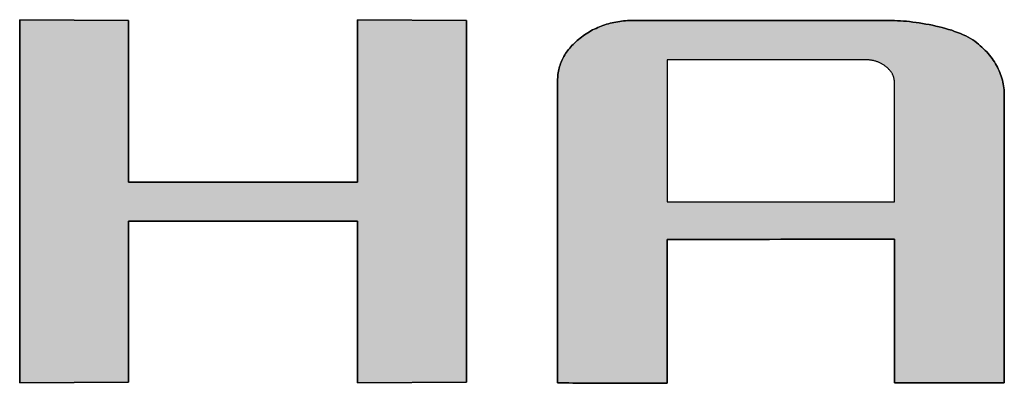
# Model space of a CAD drawing. Extents: x 38 to 808, y 2 to 570.
# Drawn here: x 669 to 690, y 509 to 517 of the extents above; entities that cross this region are included whole.
import ezdxf

# ---------------------------------------------------------------- set-up
doc = ezdxf.new("R2010")
doc.units = 0
doc.header["$LTSCALE"] = 0.5
doc.layers.get('0').update_dxf_attribs({"linetype": 'CONTINUOUS'})
doc.layers.add('1', color=7, linetype='CONTINUOUS')
doc.layers.add('2', color=7, linetype='CONTINUOUS')

# ---------------------------------------------------------------- blocks, each defined once
blk = doc.blocks.new('*G18')
at = {"layer": '2', "color": 7, "linetype": 'CONTINUOUS'}
for points in [[(668.708, 509.268), (668.708, 517.222), (671.095, 517.206), (671.095, 513.667), (676.107, 513.667), (676.107, 517.222), (678.495, 517.206), (678.495, 509.285), (676.107, 509.268), (676.107, 512.808), (671.095, 512.808), (671.095, 509.285), (668.708, 509.268)], [(682.898, 512.41), (682.898, 512.399), (682.898, 512.37), (682.898, 512.322), (682.898, 512.257), (682.898, 512.177), (682.898, 512.082), (682.898, 511.975), (682.898, 511.857), (682.898, 511.73), (682.898, 511.593), (682.898, 511.45), (682.898, 511.301), (682.898, 511.149), (682.898, 510.993), (682.898, 510.836), (682.898, 510.678), (682.898, 510.523), (682.898, 510.37), (682.898, 510.221), (682.898, 510.078), (682.898, 509.941), (682.898, 509.814), (682.898, 509.696), (682.898, 509.589), (682.898, 509.495), (682.898, 509.414), (682.898, 509.349), (682.898, 509.301), (682.898, 509.272), (682.898, 509.261), (682.89, 509.261), (682.867, 509.261), (682.83, 509.261), (682.781, 509.262), (682.72, 509.262), (682.648, 509.262), (682.566, 509.262), (682.476, 509.263), (682.378, 509.263), (682.275, 509.263), (682.165, 509.263), (682.052, 509.264), (681.935, 509.264), (681.816, 509.264), (681.696, 509.265), (681.576, 509.265), (681.457, 509.265), (681.34, 509.266), (681.227, 509.266), (681.117, 509.266), (681.013, 509.267), (680.916, 509.267), (680.826, 509.267), (680.744, 509.268), (680.672, 509.268), (680.611, 509.268), (680.562, 509.268), (680.525, 509.268), (680.502, 509.268), (680.494, 509.268), (680.494, 509.29), (680.494, 509.353), (680.494, 509.453), (680.494, 509.59), (680.494, 509.758), (680.494, 509.956), (680.494, 510.181), (680.494, 510.429), (680.494, 510.697), (680.494, 510.983), (680.494, 511.284), (680.494, 511.597), (680.494, 511.918), (680.494, 512.245), (680.494, 512.576), (680.494, 512.906), (680.494, 513.233), (680.494, 513.555), (680.494, 513.867), (680.494, 514.168), (680.494, 514.454), (680.494, 514.723), (680.494, 514.971), (680.494, 515.195), (680.494, 515.393), (680.494, 515.562), (680.494, 515.698), (680.494, 515.799), (680.494, 515.862), (680.494, 515.883), (680.495, 515.919), (680.497, 515.955), (680.499, 515.991), (680.503, 516.026), (680.508, 516.06), (680.514, 516.095), (680.521, 516.129), (680.529, 516.163), (680.539, 516.196), (680.549, 516.229), (680.56, 516.262), (680.573, 516.294), (680.587, 516.326), (680.601, 516.358), (680.617, 516.389), (680.634, 516.42), (680.652, 516.451), (680.671, 516.481), (680.691, 516.511), (680.713, 516.541), (680.735, 516.57), (680.759, 516.599), (680.783, 516.627), (680.809, 516.656), (680.836, 516.683), (680.863, 516.711), (680.892, 516.738), (680.922, 516.765), (680.953, 516.791), (680.986, 516.818), (681.019, 516.843), (681.052, 516.868), (681.086, 516.891), (681.12, 516.914), (681.155, 516.936), (681.19, 516.957), (681.226, 516.978), (681.262, 516.997), (681.299, 517.016), (681.336, 517.033), (681.373, 517.05), (681.411, 517.066), (681.449, 517.081), (681.488, 517.096), (681.527, 517.109), (681.566, 517.121), (681.606, 517.133), (681.647, 517.144), (681.687, 517.154), (681.729, 517.163), (681.77, 517.171), (681.812, 517.179), (681.855, 517.185), (681.898, 517.191), (681.941, 517.195), (681.985, 517.199), (682.029, 517.202), (682.074, 517.204), (682.119, 517.206), (682.165, 517.206), (682.183, 517.206), (682.236, 517.206), (682.321, 517.206), (682.437, 517.206), (682.579, 517.206), (682.746, 517.206), (682.936, 517.206), (683.146, 517.206), (683.373, 517.206), (683.615, 517.206), (683.869, 517.206), (684.133, 517.206), (684.405, 517.206), (684.682, 517.206), (684.961, 517.206), (685.24, 517.206), (685.517, 517.206), (685.788, 517.206), (686.053, 517.206), (686.307, 517.206), (686.549, 517.206), (686.776, 517.206), (686.986, 517.206), (687.175, 517.206), (687.343, 517.206), (687.485, 517.206), (687.6, 517.206), (687.686, 517.206), (687.739, 517.206), (687.757, 517.206), (687.815, 517.206), (687.876, 517.204), (687.939, 517.201), (688.004, 517.198), (688.07, 517.193), (688.138, 517.187), (688.207, 517.18), (688.277, 517.172), (688.348, 517.162), (688.42, 517.152), (688.492, 517.141), (688.565, 517.128), (688.637, 517.115), (688.709, 517.1), (688.781, 517.084), (688.853, 517.068), (688.923, 517.05), (688.993, 517.031), (689.062, 517.011), (689.129, 516.99), (689.194, 516.967), (689.258, 516.944), (689.32, 516.92), (689.379, 516.894), (689.436, 516.868), (689.491, 516.84), (689.542, 516.811), (689.591, 516.782), (689.636, 516.751), (689.678, 516.719), (689.718, 516.686), (689.756, 516.653), (689.793, 516.619), (689.829, 516.585), (689.863, 516.55), (689.896, 516.516), (689.927, 516.48), (689.958, 516.444), (689.987, 516.408), (690.014, 516.372), (690.04, 516.335), (690.065, 516.297), (690.088, 516.259), (690.111, 516.221), (690.131, 516.183), (690.151, 516.143), (690.169, 516.104), (690.186, 516.064), (690.201, 516.024), (690.215, 515.983), (690.228, 515.942), (690.239, 515.9), (690.249, 515.858), (690.258, 515.816), (690.265, 515.773), (690.271, 515.729), (690.276, 515.686), (690.279, 515.642), (690.281, 515.597), (690.282, 515.552), (690.282, 515.532), (690.282, 515.472), (690.282, 515.376), (690.282, 515.247), (690.282, 515.087), (690.282, 514.899), (690.282, 514.685), (690.282, 514.45), (690.282, 514.195), (690.282, 513.923), (690.282, 513.637), (690.282, 513.34), (690.282, 513.035), (690.282, 512.724), (690.282, 512.41), (690.282, 512.096), (690.282, 511.785), (690.282, 511.48), (690.282, 511.183), (690.282, 510.897), (690.282, 510.626), (690.282, 510.37), (690.282, 510.135), (690.282, 509.922), (690.282, 509.734), (690.282, 509.574), (690.282, 509.444), (690.282, 509.348), (690.282, 509.289), (690.282, 509.268), (690.274, 509.268), (690.251, 509.268), (690.215, 509.268), (690.165, 509.268), (690.104, 509.268), (690.032, 509.268), (689.95, 509.268), (689.86, 509.268), (689.762, 509.268), (689.658, 509.268), (689.548, 509.268), (689.435, 509.268), (689.318, 509.268), (689.199, 509.268), (689.078, 509.268), (688.958, 509.268), (688.839, 509.268), (688.722, 509.268), (688.608, 509.268), (688.499, 509.268), (688.395, 509.268), (688.297, 509.268), (688.207, 509.268), (688.125, 509.268), (688.053, 509.268), (687.992, 509.268), (687.942, 509.268), (687.906, 509.268), (687.883, 509.268), (687.875, 509.268), (687.875, 509.278), (687.875, 509.308), (687.875, 509.356), (687.875, 509.421), (687.875, 509.502), (687.875, 509.596), (687.875, 509.703), (687.875, 509.821), (687.875, 509.949), (687.875, 510.085), (687.875, 510.228), (687.875, 510.377), (687.875, 510.53), (687.875, 510.686), (687.875, 510.843), (687.875, 511), (687.875, 511.156), (687.875, 511.309), (687.875, 511.458), (687.875, 511.601), (687.875, 511.737), (687.875, 511.865), (687.875, 511.983), (687.875, 512.09), (687.875, 512.184), (687.875, 512.265), (687.875, 512.33), (687.875, 512.378), (687.875, 512.408), (687.875, 512.418), (687.859, 512.418), (687.811, 512.418), (687.736, 512.418), (687.633, 512.417), (687.506, 512.417), (687.357, 512.417), (687.188, 512.417), (687.002, 512.416), (686.8, 512.416), (686.584, 512.416), (686.358, 512.415), (686.123, 512.415), (685.881, 512.415), (685.635, 512.414), (685.386, 512.414), (685.138, 512.413), (684.891, 512.413), (684.65, 512.413), (684.414, 512.412), (684.188, 512.412), (683.973, 512.411), (683.771, 512.411), (683.584, 512.411), (683.415, 512.411), (683.266, 512.41), (683.139, 512.41), (683.037, 512.41), (682.961, 512.41), (682.914, 512.41), (682.898, 512.41)], [(687.875, 513.237), (687.875, 513.245), (687.875, 513.27), (687.875, 513.31), (687.875, 513.364), (687.875, 513.43), (687.875, 513.508), (687.875, 513.597), (687.875, 513.695), (687.875, 513.801), (687.875, 513.914), (687.875, 514.033), (687.875, 514.157), (687.875, 514.284), (687.875, 514.413), (687.875, 514.543), (687.875, 514.674), (687.875, 514.803), (687.875, 514.93), (687.875, 515.054), (687.875, 515.173), (687.875, 515.286), (687.875, 515.392), (687.875, 515.49), (687.875, 515.578), (687.875, 515.657), (687.875, 515.723), (687.875, 515.777), (687.875, 515.817), (687.875, 515.842), (687.875, 515.85), (687.875, 515.863), (687.874, 515.876), (687.873, 515.889), (687.872, 515.902), (687.87, 515.915), (687.868, 515.927), (687.865, 515.94), (687.862, 515.952), (687.858, 515.964), (687.854, 515.976), (687.85, 515.988), (687.845, 516), (687.84, 516.012), (687.835, 516.024), (687.829, 516.035), (687.822, 516.047), (687.815, 516.058), (687.808, 516.069), (687.8, 516.08), (687.792, 516.092), (687.784, 516.102), (687.775, 516.113), (687.765, 516.124), (687.755, 516.134), (687.745, 516.145), (687.735, 516.155), (687.723, 516.166), (687.712, 516.176), (687.7, 516.186), (687.687, 516.196), (687.675, 516.206), (687.662, 516.215), (687.649, 516.224), (687.635, 516.233), (687.622, 516.242), (687.608, 516.25), (687.595, 516.258), (687.581, 516.265), (687.567, 516.272), (687.553, 516.279), (687.538, 516.286), (687.524, 516.292), (687.509, 516.298), (687.494, 516.303), (687.479, 516.308), (687.464, 516.313), (687.449, 516.318), (687.433, 516.322), (687.418, 516.326), (687.402, 516.329), (687.386, 516.332), (687.37, 516.335), (687.353, 516.338), (687.337, 516.34), (687.32, 516.342), (687.304, 516.343), (687.287, 516.344), (687.27, 516.345), (687.252, 516.346), (687.235, 516.346), (687.221, 516.346), (687.18, 516.346), (687.114, 516.346), (687.024, 516.346), (686.914, 516.346), (686.784, 516.346), (686.637, 516.346), (686.474, 516.346), (686.298, 516.346), (686.111, 516.346), (685.913, 516.346), (685.708, 516.346), (685.497, 516.346), (685.283, 516.346), (685.066, 516.346), (684.85, 516.346), (684.635, 516.346), (684.424, 516.346), (684.219, 516.346), (684.022, 516.346), (683.834, 516.346), (683.658, 516.346), (683.496, 516.346), (683.349, 516.346), (683.219, 516.346), (683.108, 516.346), (683.019, 516.346), (682.953, 516.346), (682.912, 516.346), (682.898, 516.346), (682.898, 516.336), (682.898, 516.306), (682.898, 516.259), (682.898, 516.195), (682.898, 516.116), (682.898, 516.023), (682.898, 515.917), (682.898, 515.801), (682.898, 515.674), (682.898, 515.54), (682.898, 515.398), (682.898, 515.251), (682.898, 515.1), (682.898, 514.946), (682.898, 514.791), (682.898, 514.636), (682.898, 514.482), (682.898, 514.331), (682.898, 514.184), (682.898, 514.043), (682.898, 513.908), (682.898, 513.782), (682.898, 513.665), (682.898, 513.56), (682.898, 513.467), (682.898, 513.388), (682.898, 513.324), (682.898, 513.276), (682.898, 513.247), (682.898, 513.237), (682.914, 513.237), (682.961, 513.237), (683.037, 513.237), (683.139, 513.237), (683.266, 513.237), (683.415, 513.237), (683.584, 513.237), (683.771, 513.237), (683.973, 513.237), (684.188, 513.237), (684.414, 513.237), (684.65, 513.237), (684.891, 513.237), (685.138, 513.237), (685.386, 513.237), (685.635, 513.237), (685.881, 513.237), (686.123, 513.237), (686.358, 513.237), (686.584, 513.237), (686.8, 513.237), (687.002, 513.237), (687.188, 513.237), (687.357, 513.237), (687.506, 513.237), (687.633, 513.237), (687.736, 513.237), (687.811, 513.237), (687.859, 513.237), (687.875, 513.237)]]:
    blk.add_lwpolyline(points, dxfattribs=at)
blk = doc.blocks.new('*G17')
blk.add_blockref('*G18', (0, 0))

msp = doc.modelspace()

# ---------------------------------------------------------------- hatches: boundary and pattern name
at = {"layer": '1', "linetype": 'CONTINUOUS'}
msp.add_hatch(color=7, dxfattribs=at).paths.add_polyline_path([(678.495, 509.285), (678.495, 517.206), (676.107, 517.222), (676.107, 513.667), (671.095, 513.667), (671.095, 517.206), (668.708, 517.222), (668.708, 509.268), (671.095, 509.285), (671.095, 512.808), (676.107, 512.808), (676.107, 509.268)], flags=0)
h = msp.add_hatch(color=7, dxfattribs=at)
h.paths.add_polyline_path([(690.282, 513.637), (690.282, 513.923), (690.282, 514.195), (690.282, 514.45), (690.282, 514.685), (690.282, 514.899), (690.282, 515.087), (690.282, 515.247), (690.282, 515.376), (690.282, 515.472), (690.282, 515.532), (690.282, 515.552), (690.281, 515.597), (690.279, 515.642), (690.276, 515.686), (690.271, 515.729), (690.265, 515.773), (690.258, 515.816), (690.249, 515.858), (690.239, 515.9), (690.228, 515.942), (690.215, 515.983), (690.201, 516.024), (690.186, 516.064), (690.169, 516.104), (690.151, 516.143), (690.131, 516.183), (690.111, 516.221), (690.088, 516.259), (690.065, 516.297), (690.04, 516.335), (690.014, 516.372), (689.987, 516.408), (689.958, 516.444), (689.927, 516.48), (689.896, 516.516), (689.863, 516.55), (689.829, 516.585), (689.793, 516.619), (689.756, 516.653), (689.718, 516.686), (689.678, 516.719), (689.636, 516.751), (689.591, 516.782), (689.542, 516.811), (689.491, 516.84), (689.436, 516.868), (689.379, 516.894), (689.32, 516.92), (689.258, 516.944), (689.194, 516.967), (689.129, 516.99), (689.062, 517.011), (688.993, 517.031), (688.923, 517.05), (688.853, 517.068), (688.781, 517.084), (688.709, 517.1), (688.637, 517.115), (688.565, 517.128), (688.492, 517.141), (688.42, 517.152), (688.348, 517.162), (688.277, 517.172), (688.207, 517.18), (688.138, 517.187), (688.07, 517.193), (688.004, 517.198), (687.939, 517.201), (687.876, 517.204), (687.815, 517.206), (687.757, 517.206), (687.739, 517.206), (687.686, 517.206), (687.6, 517.206), (687.485, 517.206), (687.343, 517.206), (687.175, 517.206), (686.986, 517.206), (686.776, 517.206), (686.549, 517.206), (686.307, 517.206), (686.053, 517.206), (685.788, 517.206), (685.517, 517.206), (685.24, 517.206), (684.961, 517.206), (684.682, 517.206), (684.405, 517.206), (684.133, 517.206), (683.869, 517.206), (683.615, 517.206), (683.373, 517.206), (683.146, 517.206), (682.936, 517.206), (682.746, 517.206), (682.579, 517.206), (682.437, 517.206), (682.321, 517.206), (682.236, 517.206), (682.183, 517.206), (682.165, 517.206), (682.119, 517.206), (682.074, 517.204), (682.029, 517.202), (681.985, 517.199), (681.941, 517.195), (681.898, 517.191), (681.855, 517.185), (681.812, 517.179), (681.77, 517.171), (681.729, 517.163), (681.687, 517.154), (681.647, 517.144), (681.606, 517.133), (681.566, 517.121), (681.527, 517.109), (681.488, 517.096), (681.449, 517.081), (681.411, 517.066), (681.373, 517.05), (681.336, 517.033), (681.299, 517.016), (681.262, 516.997), (681.226, 516.978), (681.19, 516.957), (681.155, 516.936), (681.12, 516.914), (681.086, 516.891), (681.052, 516.868), (681.019, 516.843), (680.986, 516.818), (680.953, 516.791), (680.922, 516.765), (680.892, 516.738), (680.863, 516.711), (680.836, 516.683), (680.809, 516.656), (680.783, 516.627), (680.759, 516.599), (680.735, 516.57), (680.713, 516.541), (680.691, 516.511), (680.671, 516.481), (680.652, 516.451), (680.634, 516.42), (680.617, 516.389), (680.601, 516.358), (680.587, 516.326), (680.573, 516.294), (680.56, 516.262), (680.549, 516.229), (680.539, 516.196), (680.529, 516.163), (680.521, 516.129), (680.514, 516.095), (680.508, 516.06), (680.503, 516.026), (680.499, 515.991), (680.497, 515.955), (680.495, 515.919), (680.494, 515.883), (680.494, 515.862), (680.494, 515.799), (680.494, 515.698), (680.494, 515.562), (680.494, 515.393), (680.494, 515.195), (680.494, 514.971), (680.494, 514.723), (680.494, 514.454), (680.494, 514.168), (680.494, 513.867), (680.494, 513.555), (680.494, 513.233), (680.494, 512.906), (680.494, 512.576), (680.494, 512.245), (680.494, 511.918), (680.494, 511.597), (680.494, 511.284), (680.494, 510.983), (680.494, 510.697), (680.494, 510.429), (680.494, 510.181), (680.494, 509.956), (680.494, 509.758), (680.494, 509.59), (680.494, 509.453), (680.494, 509.353), (680.494, 509.29), (680.494, 509.268), (680.502, 509.268), (680.525, 509.268), (680.562, 509.268), (680.611, 509.268), (680.672, 509.268), (680.744, 509.268), (680.826, 509.267), (680.916, 509.267), (681.013, 509.267), (681.117, 509.266), (681.227, 509.266), (681.34, 509.266), (681.457, 509.265), (681.576, 509.265), (681.696, 509.265), (681.816, 509.264), (681.935, 509.264), (682.052, 509.264), (682.165, 509.263), (682.275, 509.263), (682.378, 509.263), (682.476, 509.263), (682.566, 509.262), (682.648, 509.262), (682.72, 509.262), (682.781, 509.262), (682.83, 509.261), (682.867, 509.261), (682.89, 509.261), (682.898, 509.261), (682.898, 509.272), (682.898, 509.301), (682.898, 509.349), (682.898, 509.414), (682.898, 509.495), (682.898, 509.589), (682.898, 509.696), (682.898, 509.814), (682.898, 509.941), (682.898, 510.078), (682.898, 510.221), (682.898, 510.37), (682.898, 510.523), (682.898, 510.678), (682.898, 510.836), (682.898, 510.993), (682.898, 511.149), (682.898, 511.301), (682.898, 511.45), (682.898, 511.593), (682.898, 511.73), (682.898, 511.857), (682.898, 511.975), (682.898, 512.082), (682.898, 512.177), (682.898, 512.257), (682.898, 512.322), (682.898, 512.37), (682.898, 512.399), (682.898, 512.41), (682.914, 512.41), (682.961, 512.41), (683.037, 512.41), (683.139, 512.41), (683.266, 512.41), (683.415, 512.411), (683.584, 512.411), (683.771, 512.411), (683.973, 512.411), (684.188, 512.412), (684.414, 512.412), (684.65, 512.413), (684.891, 512.413), (685.138, 512.413), (685.386, 512.414), (685.635, 512.414), (685.881, 512.415), (686.123, 512.415), (686.358, 512.415), (686.584, 512.416), (686.8, 512.416), (687.002, 512.416), (687.188, 512.417), (687.357, 512.417), (687.506, 512.417), (687.633, 512.417), (687.736, 512.418), (687.811, 512.418), (687.859, 512.418), (687.875, 512.418), (687.875, 512.408), (687.875, 512.378), (687.875, 512.33), (687.875, 512.265), (687.875, 512.184), (687.875, 512.09), (687.875, 511.983), (687.875, 511.865), (687.875, 511.737), (687.875, 511.601), (687.875, 511.458), (687.875, 511.309), (687.875, 511.156), (687.875, 511), (687.875, 510.843), (687.875, 510.686), (687.875, 510.53), (687.875, 510.377), (687.875, 510.228), (687.875, 510.085), (687.875, 509.949), (687.875, 509.821), (687.875, 509.703), (687.875, 509.596), (687.875, 509.502), (687.875, 509.421), (687.875, 509.356), (687.875, 509.308), (687.875, 509.278), (687.875, 509.268), (687.883, 509.268), (687.906, 509.268), (687.942, 509.268), (687.992, 509.268), (688.053, 509.268), (688.125, 509.268), (688.207, 509.268), (688.297, 509.268), (688.395, 509.268), (688.499, 509.268), (688.608, 509.268), (688.722, 509.268), (688.839, 509.268), (688.958, 509.268), (689.078, 509.268), (689.199, 509.268), (689.318, 509.268), (689.435, 509.268), (689.548, 509.268), (689.658, 509.268), (689.762, 509.268), (689.86, 509.268), (689.95, 509.268), (690.032, 509.268), (690.104, 509.268), (690.165, 509.268), (690.215, 509.268), (690.251, 509.268), (690.274, 509.268), (690.282, 509.268), (690.282, 509.289), (690.282, 509.348), (690.282, 509.444), (690.282, 509.574), (690.282, 509.734), (690.282, 509.922), (690.282, 510.135), (690.282, 510.37), (690.282, 510.626), (690.282, 510.897), (690.282, 511.183), (690.282, 511.48), (690.282, 511.785), (690.282, 512.096), (690.282, 512.41), (690.282, 512.724), (690.282, 513.035), (690.282, 513.34)], flags=0)
h.paths.add_polyline_path([(687.875, 514.284), (687.875, 514.413), (687.875, 514.543), (687.875, 514.674), (687.875, 514.803), (687.875, 514.93), (687.875, 515.054), (687.875, 515.173), (687.875, 515.286), (687.875, 515.392), (687.875, 515.49), (687.875, 515.578), (687.875, 515.657), (687.875, 515.723), (687.875, 515.777), (687.875, 515.817), (687.875, 515.842), (687.875, 515.85), (687.875, 515.863), (687.874, 515.876), (687.873, 515.889), (687.872, 515.902), (687.87, 515.915), (687.868, 515.927), (687.865, 515.94), (687.862, 515.952), (687.858, 515.964), (687.854, 515.976), (687.85, 515.988), (687.845, 516), (687.84, 516.012), (687.835, 516.024), (687.829, 516.035), (687.822, 516.047), (687.815, 516.058), (687.808, 516.069), (687.8, 516.08), (687.792, 516.092), (687.784, 516.102), (687.775, 516.113), (687.765, 516.124), (687.755, 516.134), (687.745, 516.145), (687.735, 516.155), (687.723, 516.166), (687.712, 516.176), (687.7, 516.186), (687.687, 516.196), (687.675, 516.206), (687.662, 516.215), (687.649, 516.224), (687.635, 516.233), (687.622, 516.242), (687.608, 516.25), (687.595, 516.258), (687.581, 516.265), (687.567, 516.272), (687.553, 516.279), (687.538, 516.286), (687.524, 516.292), (687.509, 516.298), (687.494, 516.303), (687.479, 516.308), (687.464, 516.313), (687.449, 516.318), (687.433, 516.322), (687.418, 516.326), (687.402, 516.329), (687.386, 516.332), (687.37, 516.335), (687.353, 516.338), (687.337, 516.34), (687.32, 516.342), (687.304, 516.343), (687.287, 516.344), (687.27, 516.345), (687.252, 516.346), (687.235, 516.346), (687.221, 516.346), (687.18, 516.346), (687.114, 516.346), (687.024, 516.346), (686.914, 516.346), (686.784, 516.346), (686.637, 516.346), (686.474, 516.346), (686.298, 516.346), (686.111, 516.346), (685.913, 516.346), (685.708, 516.346), (685.497, 516.346), (685.283, 516.346), (685.066, 516.346), (684.85, 516.346), (684.635, 516.346), (684.424, 516.346), (684.219, 516.346), (684.022, 516.346), (683.834, 516.346), (683.658, 516.346), (683.496, 516.346), (683.349, 516.346), (683.219, 516.346), (683.108, 516.346), (683.019, 516.346), (682.953, 516.346), (682.912, 516.346), (682.898, 516.346), (682.898, 516.336), (682.898, 516.306), (682.898, 516.259), (682.898, 516.195), (682.898, 516.116), (682.898, 516.023), (682.898, 515.917), (682.898, 515.801), (682.898, 515.674), (682.898, 515.54), (682.898, 515.398), (682.898, 515.251), (682.898, 515.1), (682.898, 514.946), (682.898, 514.791), (682.898, 514.636), (682.898, 514.482), (682.898, 514.331), (682.898, 514.184), (682.898, 514.043), (682.898, 513.908), (682.898, 513.782), (682.898, 513.665), (682.898, 513.56), (682.898, 513.467), (682.898, 513.388), (682.898, 513.324), (682.898, 513.276), (682.898, 513.247), (682.898, 513.237), (682.914, 513.237), (682.961, 513.237), (683.037, 513.237), (683.139, 513.237), (683.266, 513.237), (683.415, 513.237), (683.584, 513.237), (683.771, 513.237), (683.973, 513.237), (684.188, 513.237), (684.414, 513.237), (684.65, 513.237), (684.891, 513.237), (685.138, 513.237), (685.386, 513.237), (685.635, 513.237), (685.881, 513.237), (686.123, 513.237), (686.358, 513.237), (686.584, 513.237), (686.8, 513.237), (687.002, 513.237), (687.188, 513.237), (687.357, 513.237), (687.506, 513.237), (687.633, 513.237), (687.736, 513.237), (687.811, 513.237), (687.859, 513.237), (687.875, 513.237), (687.875, 513.245), (687.875, 513.27), (687.875, 513.31), (687.875, 513.364), (687.875, 513.43), (687.875, 513.508), (687.875, 513.597), (687.875, 513.695), (687.875, 513.801), (687.875, 513.914), (687.875, 514.033), (687.875, 514.157)], flags=0)

# ---------------------------------------------------------------- linework, layer by layer
at = {"layer": '1', "color": 7, "linetype": 'CONTINUOUS'}
for p, q in [((671.095, 517.206), (668.708, 517.222)), ((668.708, 517.222), (668.708, 509.268)), ((671.095, 513.667), (671.095, 517.206)), ((678.495, 517.206), (676.107, 517.222)), ((676.107, 517.222), (676.107, 513.667)), ((678.495, 509.285), (678.495, 517.206)), ((681.566, 517.121), (681.527, 517.109)), ((681.606, 517.133), (681.566, 517.121)), ((681.647, 517.144), (681.606, 517.133)), ((681.687, 517.154), (681.647, 517.144)), ((681.729, 517.163), (681.687, 517.154)), ((681.77, 517.171), (681.729, 517.163)), ((681.812, 517.179), (681.77, 517.171)), ((681.855, 517.185), (681.812, 517.179)), ((681.898, 517.191), (681.855, 517.185)), ((681.941, 517.195), (681.898, 517.191)), ((681.985, 517.199), (681.941, 517.195)), ((682.029, 517.202), (681.985, 517.199)), ((682.074, 517.204), (682.029, 517.202)), ((682.119, 517.206), (682.074, 517.204)), ((682.165, 517.206), (682.119, 517.206)), ((682.183, 517.206), (682.165, 517.206)), ((682.236, 517.206), (682.183, 517.206)), ((682.321, 517.206), (682.236, 517.206)), ((682.437, 517.206), (682.321, 517.206)), ((682.579, 517.206), (682.437, 517.206)), ((682.746, 517.206), (682.579, 517.206)), ((682.936, 517.206), (682.746, 517.206)), ((683.146, 517.206), (682.936, 517.206)), ((683.373, 517.206), (683.146, 517.206)), ((683.615, 517.206), (683.373, 517.206)), ((683.869, 517.206), (683.615, 517.206)), ((684.133, 517.206), (683.869, 517.206)), ((684.405, 517.206), (684.133, 517.206)), ((684.682, 517.206), (684.405, 517.206)), ((684.961, 517.206), (684.682, 517.206)), ((685.24, 517.206), (684.961, 517.206)), ((685.517, 517.206), (685.24, 517.206)), ((685.788, 517.206), (685.517, 517.206)), ((686.053, 517.206), (685.788, 517.206)), ((686.307, 517.206), (686.053, 517.206)), ((686.549, 517.206), (686.307, 517.206)), ((686.776, 517.206), (686.549, 517.206)), ((686.986, 517.206), (686.776, 517.206)), ((687.175, 517.206), (686.986, 517.206)), ((687.343, 517.206), (687.175, 517.206)), ((687.485, 517.206), (687.343, 517.206)), ((687.6, 517.206), (687.485, 517.206)), ((687.686, 517.206), (687.6, 517.206)), ((687.739, 517.206), (687.686, 517.206)), ((687.757, 517.206), (687.739, 517.206)), ((687.815, 517.206), (687.757, 517.206)), ((687.876, 517.204), (687.815, 517.206)), ((687.939, 517.201), (687.876, 517.204)), ((688.004, 517.198), (687.939, 517.201)), ((688.07, 517.193), (688.004, 517.198)), ((688.138, 517.187), (688.07, 517.193)), ((688.207, 517.18), (688.138, 517.187)), ((688.277, 517.172), (688.207, 517.18)), ((688.348, 517.162), (688.277, 517.172)), ((688.42, 517.152), (688.348, 517.162)), ((688.492, 517.141), (688.42, 517.152)), ((688.565, 517.128), (688.492, 517.141)), ((688.637, 517.115), (688.565, 517.128)), ((681.12, 516.914), (681.086, 516.891)), ((681.155, 516.936), (681.12, 516.914)), ((681.19, 516.957), (681.155, 516.936)), ((681.226, 516.978), (681.19, 516.957)), ((681.262, 516.997), (681.226, 516.978)), ((681.299, 517.016), (681.262, 516.997)), ((681.336, 517.033), (681.299, 517.016)), ((681.373, 517.05), (681.336, 517.033)), ((681.411, 517.066), (681.373, 517.05)), ((681.449, 517.081), (681.411, 517.066)), ((681.488, 517.096), (681.449, 517.081)), ((681.527, 517.109), (681.488, 517.096)), ((688.709, 517.1), (688.637, 517.115)), ((688.781, 517.084), (688.709, 517.1)), ((688.853, 517.068), (688.781, 517.084)), ((688.923, 517.05), (688.853, 517.068)), ((688.993, 517.031), (688.923, 517.05)), ((689.062, 517.011), (688.993, 517.031)), ((689.129, 516.99), (689.062, 517.011)), ((689.194, 516.967), (689.129, 516.99)), ((689.258, 516.944), (689.194, 516.967)), ((689.32, 516.92), (689.258, 516.944)), ((689.379, 516.894), (689.32, 516.92)), ((680.863, 516.711), (680.836, 516.683)), ((680.892, 516.738), (680.863, 516.711)), ((680.922, 516.765), (680.892, 516.738)), ((680.953, 516.791), (680.922, 516.765)), ((680.986, 516.818), (680.953, 516.791)), ((681.019, 516.843), (680.986, 516.818)), ((681.052, 516.868), (681.019, 516.843)), ((681.086, 516.891), (681.052, 516.868)), ((689.436, 516.868), (689.379, 516.894)), ((689.491, 516.84), (689.436, 516.868)), ((689.542, 516.811), (689.491, 516.84)), ((689.591, 516.782), (689.542, 516.811)), ((689.636, 516.751), (689.591, 516.782)), ((689.678, 516.719), (689.636, 516.751)), ((689.718, 516.686), (689.678, 516.719)), ((680.671, 516.481), (680.652, 516.451)), ((680.691, 516.511), (680.671, 516.481)), ((680.713, 516.541), (680.691, 516.511)), ((680.735, 516.57), (680.713, 516.541)), ((680.759, 516.599), (680.735, 516.57)), ((680.783, 516.627), (680.759, 516.599)), ((680.809, 516.656), (680.783, 516.627)), ((680.836, 516.683), (680.809, 516.656)), ((689.756, 516.653), (689.718, 516.686)), ((689.793, 516.619), (689.756, 516.653)), ((689.829, 516.585), (689.793, 516.619)), ((689.863, 516.55), (689.829, 516.585)), ((689.896, 516.516), (689.863, 516.55)), ((689.927, 516.48), (689.896, 516.516)), ((689.958, 516.444), (689.927, 516.48)), ((680.56, 516.262), (680.549, 516.229)), ((680.573, 516.294), (680.56, 516.262)), ((680.587, 516.326), (680.573, 516.294)), ((680.601, 516.358), (680.587, 516.326)), ((680.617, 516.389), (680.601, 516.358)), ((680.634, 516.42), (680.617, 516.389)), ((680.652, 516.451), (680.634, 516.42)), ((682.912, 516.346), (682.898, 516.346)), ((682.898, 516.346), (682.898, 516.336)), ((682.898, 516.336), (682.898, 516.306)), ((682.898, 516.306), (682.898, 516.259)), ((682.898, 516.259), (682.898, 516.195)), ((682.953, 516.346), (682.912, 516.346)), ((683.019, 516.346), (682.953, 516.346)), ((683.108, 516.346), (683.019, 516.346)), ((683.219, 516.346), (683.108, 516.346)), ((683.349, 516.346), (683.219, 516.346)), ((683.496, 516.346), (683.349, 516.346)), ((683.658, 516.346), (683.496, 516.346)), ((683.834, 516.346), (683.658, 516.346)), ((684.022, 516.346), (683.834, 516.346)), ((684.219, 516.346), (684.022, 516.346)), ((684.424, 516.346), (684.219, 516.346)), ((684.635, 516.346), (684.424, 516.346)), ((684.85, 516.346), (684.635, 516.346)), ((685.066, 516.346), (684.85, 516.346)), ((685.283, 516.346), (685.066, 516.346)), ((685.497, 516.346), (685.283, 516.346)), ((685.708, 516.346), (685.497, 516.346)), ((685.913, 516.346), (685.708, 516.346)), ((686.111, 516.346), (685.913, 516.346)), ((686.298, 516.346), (686.111, 516.346)), ((686.474, 516.346), (686.298, 516.346)), ((686.637, 516.346), (686.474, 516.346)), ((686.784, 516.346), (686.637, 516.346)), ((686.914, 516.346), (686.784, 516.346)), ((687.024, 516.346), (686.914, 516.346)), ((687.114, 516.346), (687.024, 516.346)), ((687.18, 516.346), (687.114, 516.346)), ((687.221, 516.346), (687.18, 516.346)), ((687.235, 516.346), (687.221, 516.346)), ((687.252, 516.346), (687.235, 516.346)), ((687.27, 516.345), (687.252, 516.346)), ((687.287, 516.344), (687.27, 516.345)), ((687.304, 516.343), (687.287, 516.344)), ((687.32, 516.342), (687.304, 516.343)), ((687.337, 516.34), (687.32, 516.342)), ((687.353, 516.338), (687.337, 516.34)), ((687.37, 516.335), (687.353, 516.338)), ((687.386, 516.332), (687.37, 516.335)), ((687.402, 516.329), (687.386, 516.332)), ((687.418, 516.326), (687.402, 516.329)), ((687.433, 516.322), (687.418, 516.326)), ((687.449, 516.318), (687.433, 516.322)), ((687.464, 516.313), (687.449, 516.318)), ((687.479, 516.308), (687.464, 516.313)), ((687.494, 516.303), (687.479, 516.308)), ((687.509, 516.298), (687.494, 516.303)), ((687.524, 516.292), (687.509, 516.298)), ((687.538, 516.286), (687.524, 516.292)), ((687.553, 516.279), (687.538, 516.286)), ((687.567, 516.272), (687.553, 516.279)), ((687.581, 516.265), (687.567, 516.272)), ((687.595, 516.258), (687.581, 516.265)), ((687.608, 516.25), (687.595, 516.258)), ((689.987, 516.408), (689.958, 516.444)), ((690.014, 516.372), (689.987, 516.408)), ((690.04, 516.335), (690.014, 516.372)), ((690.065, 516.297), (690.04, 516.335)), ((690.088, 516.259), (690.065, 516.297)), ((690.111, 516.221), (690.088, 516.259)), ((680.508, 516.06), (680.503, 516.026)), ((680.514, 516.095), (680.508, 516.06)), ((680.521, 516.129), (680.514, 516.095)), ((680.529, 516.163), (680.521, 516.129)), ((680.539, 516.196), (680.529, 516.163)), ((680.549, 516.229), (680.539, 516.196)), ((682.898, 516.195), (682.898, 516.116)), ((682.898, 516.116), (682.898, 516.023)), ((687.622, 516.242), (687.608, 516.25)), ((687.635, 516.233), (687.622, 516.242)), ((687.649, 516.224), (687.635, 516.233)), ((687.662, 516.215), (687.649, 516.224)), ((687.675, 516.206), (687.662, 516.215)), ((687.687, 516.196), (687.675, 516.206)), ((687.7, 516.186), (687.687, 516.196)), ((687.712, 516.176), (687.7, 516.186)), ((687.723, 516.166), (687.712, 516.176)), ((687.735, 516.155), (687.723, 516.166)), ((687.745, 516.145), (687.735, 516.155)), ((687.755, 516.134), (687.745, 516.145)), ((687.765, 516.124), (687.755, 516.134)), ((687.775, 516.113), (687.765, 516.124)), ((687.784, 516.102), (687.775, 516.113)), ((687.792, 516.092), (687.784, 516.102)), ((687.8, 516.08), (687.792, 516.092)), ((687.808, 516.069), (687.8, 516.08)), ((687.815, 516.058), (687.808, 516.069)), ((687.822, 516.047), (687.815, 516.058)), ((687.829, 516.035), (687.822, 516.047)), ((690.131, 516.183), (690.111, 516.221)), ((690.151, 516.143), (690.131, 516.183)), ((690.169, 516.104), (690.151, 516.143)), ((690.186, 516.064), (690.169, 516.104)), ((690.201, 516.024), (690.186, 516.064)), ((680.495, 515.919), (680.494, 515.883)), ((680.494, 515.883), (680.494, 515.862)), ((680.494, 515.862), (680.494, 515.799)), ((680.497, 515.955), (680.495, 515.919)), ((680.499, 515.991), (680.497, 515.955)), ((680.503, 516.026), (680.499, 515.991)), ((682.898, 516.023), (682.898, 515.917)), ((682.898, 515.917), (682.898, 515.801)), ((687.835, 516.024), (687.829, 516.035)), ((687.84, 516.012), (687.835, 516.024)), ((687.845, 516), (687.84, 516.012)), ((687.85, 515.988), (687.845, 516)), ((687.854, 515.976), (687.85, 515.988)), ((687.858, 515.964), (687.854, 515.976)), ((687.862, 515.952), (687.858, 515.964)), ((687.865, 515.94), (687.862, 515.952)), ((687.868, 515.927), (687.865, 515.94)), ((687.87, 515.915), (687.868, 515.927)), ((687.872, 515.902), (687.87, 515.915)), ((687.873, 515.889), (687.872, 515.902)), ((687.874, 515.876), (687.873, 515.889)), ((687.875, 515.863), (687.874, 515.876)), ((687.875, 515.85), (687.875, 515.863)), ((687.875, 515.842), (687.875, 515.85)), ((687.875, 515.817), (687.875, 515.842)), ((690.215, 515.983), (690.201, 516.024)), ((690.228, 515.942), (690.215, 515.983)), ((690.239, 515.9), (690.228, 515.942)), ((690.249, 515.858), (690.239, 515.9)), ((690.258, 515.816), (690.249, 515.858)), ((680.494, 515.799), (680.494, 515.698)), ((680.494, 515.698), (680.494, 515.562)), ((682.898, 515.801), (682.898, 515.674)), ((682.898, 515.674), (682.898, 515.54)), ((687.875, 515.777), (687.875, 515.817)), ((687.875, 515.723), (687.875, 515.777)), ((687.875, 515.657), (687.875, 515.723)), ((687.875, 515.578), (687.875, 515.657)), ((690.265, 515.773), (690.258, 515.816)), ((690.271, 515.729), (690.265, 515.773)), ((690.276, 515.686), (690.271, 515.729)), ((690.279, 515.642), (690.276, 515.686)), ((690.281, 515.597), (690.279, 515.642)), ((680.494, 515.562), (680.494, 515.393)), ((682.898, 515.54), (682.898, 515.398)), ((682.898, 515.398), (682.898, 515.251)), ((687.875, 515.49), (687.875, 515.578)), ((687.875, 515.392), (687.875, 515.49)), ((690.282, 515.552), (690.281, 515.597)), ((690.282, 515.532), (690.282, 515.552)), ((690.282, 515.472), (690.282, 515.532)), ((690.282, 515.376), (690.282, 515.472)), ((680.494, 515.393), (680.494, 515.195)), ((680.494, 515.195), (680.494, 514.971)), ((682.898, 515.251), (682.898, 515.1)), ((687.875, 515.286), (687.875, 515.392)), ((687.875, 515.173), (687.875, 515.286)), ((690.282, 515.247), (690.282, 515.376)), ((690.282, 515.087), (690.282, 515.247)), ((680.494, 514.971), (680.494, 514.723)), ((682.898, 515.1), (682.898, 514.946)), ((687.875, 515.054), (687.875, 515.173)), ((687.875, 514.93), (687.875, 515.054)), ((690.282, 514.899), (690.282, 515.087)), ((682.898, 514.946), (682.898, 514.791)), ((682.898, 514.791), (682.898, 514.636)), ((687.875, 514.803), (687.875, 514.93)), ((687.875, 514.674), (687.875, 514.803)), ((690.282, 514.685), (690.282, 514.899)), ((680.494, 514.723), (680.494, 514.454)), ((682.898, 514.636), (682.898, 514.482)), ((687.875, 514.543), (687.875, 514.674)), ((687.875, 514.413), (687.875, 514.543)), ((690.282, 514.45), (690.282, 514.685)), ((680.494, 514.454), (680.494, 514.168)), ((682.898, 514.482), (682.898, 514.331)), ((682.898, 514.331), (682.898, 514.184)), ((687.875, 514.284), (687.875, 514.413)), ((690.282, 514.195), (690.282, 514.45)), ((680.494, 514.168), (680.494, 513.867)), ((682.898, 514.184), (682.898, 514.043)), ((687.875, 514.157), (687.875, 514.284)), ((687.875, 514.033), (687.875, 514.157)), ((690.282, 513.923), (690.282, 514.195)), ((682.898, 514.043), (682.898, 513.908)), ((682.898, 513.908), (682.898, 513.782)), ((687.875, 513.914), (687.875, 514.033)), ((687.875, 513.801), (687.875, 513.914)), ((690.282, 513.637), (690.282, 513.923)), ((680.494, 513.867), (680.494, 513.555)), ((682.898, 513.782), (682.898, 513.665)), ((687.875, 513.695), (687.875, 513.801)), ((687.875, 513.597), (687.875, 513.695)), ((676.107, 513.667), (671.095, 513.667)), ((680.494, 513.555), (680.494, 513.233)), ((682.898, 513.665), (682.898, 513.56)), ((682.898, 513.56), (682.898, 513.467)), ((682.898, 513.467), (682.898, 513.388)), ((687.875, 513.508), (687.875, 513.597)), ((687.875, 513.43), (687.875, 513.508)), ((690.282, 513.34), (690.282, 513.637)), ((682.898, 513.388), (682.898, 513.324)), ((682.898, 513.324), (682.898, 513.276)), ((682.898, 513.276), (682.898, 513.247)), ((682.898, 513.247), (682.898, 513.237)), ((682.898, 513.237), (682.914, 513.237)), ((682.914, 513.237), (682.961, 513.237)), ((682.961, 513.237), (683.037, 513.237)), ((683.037, 513.237), (683.139, 513.237)), ((683.139, 513.237), (683.266, 513.237)), ((683.266, 513.237), (683.415, 513.237)), ((683.415, 513.237), (683.584, 513.237)), ((683.584, 513.237), (683.771, 513.237)), ((683.771, 513.237), (683.973, 513.237)), ((683.973, 513.237), (684.188, 513.237)), ((684.188, 513.237), (684.414, 513.237)), ((684.414, 513.237), (684.65, 513.237)), ((684.65, 513.237), (684.891, 513.237)), ((684.891, 513.237), (685.138, 513.237)), ((685.138, 513.237), (685.386, 513.237)), ((685.386, 513.237), (685.635, 513.237)), ((685.635, 513.237), (685.881, 513.237)), ((685.881, 513.237), (686.123, 513.237)), ((686.123, 513.237), (686.358, 513.237)), ((686.358, 513.237), (686.584, 513.237)), ((686.584, 513.237), (686.8, 513.237)), ((686.8, 513.237), (687.002, 513.237)), ((687.002, 513.237), (687.188, 513.237)), ((687.188, 513.237), (687.357, 513.237)), ((687.357, 513.237), (687.506, 513.237)), ((687.506, 513.237), (687.633, 513.237)), ((687.633, 513.237), (687.736, 513.237)), ((687.736, 513.237), (687.811, 513.237)), ((687.811, 513.237), (687.859, 513.237)), ((687.859, 513.237), (687.875, 513.237)), ((687.875, 513.364), (687.875, 513.43)), ((687.875, 513.31), (687.875, 513.364)), ((687.875, 513.27), (687.875, 513.31)), ((687.875, 513.245), (687.875, 513.27)), ((687.875, 513.237), (687.875, 513.245)), ((690.282, 513.035), (690.282, 513.34)), ((680.494, 513.233), (680.494, 512.906)), ((690.282, 512.724), (690.282, 513.035)), ((671.095, 509.285), (671.095, 512.808)), ((671.095, 512.808), (676.107, 512.808)), ((676.107, 512.808), (676.107, 509.268)), ((680.494, 512.906), (680.494, 512.576)), ((690.282, 512.41), (690.282, 512.724)), ((680.494, 512.576), (680.494, 512.245)), ((682.898, 512.399), (682.898, 512.41)), ((682.898, 512.41), (682.914, 512.41)), ((682.898, 512.37), (682.898, 512.399)), ((682.914, 512.41), (682.961, 512.41)), ((682.961, 512.41), (683.037, 512.41)), ((683.037, 512.41), (683.139, 512.41)), ((683.139, 512.41), (683.266, 512.41)), ((683.266, 512.41), (683.415, 512.411)), ((683.415, 512.411), (683.584, 512.411)), ((683.584, 512.411), (683.771, 512.411)), ((683.771, 512.411), (683.973, 512.411)), ((683.973, 512.411), (684.188, 512.412)), ((684.188, 512.412), (684.414, 512.412)), ((684.414, 512.412), (684.65, 512.413)), ((684.65, 512.413), (684.891, 512.413)), ((684.891, 512.413), (685.138, 512.413)), ((685.138, 512.413), (685.386, 512.414)), ((685.386, 512.414), (685.635, 512.414)), ((685.635, 512.414), (685.881, 512.415)), ((685.881, 512.415), (686.123, 512.415)), ((686.123, 512.415), (686.358, 512.415)), ((686.358, 512.415), (686.584, 512.416)), ((686.584, 512.416), (686.8, 512.416)), ((686.8, 512.416), (687.002, 512.416)), ((687.002, 512.416), (687.188, 512.417)), ((687.188, 512.417), (687.357, 512.417)), ((687.357, 512.417), (687.506, 512.417)), ((687.506, 512.417), (687.633, 512.417)), ((687.633, 512.417), (687.736, 512.418)), ((687.736, 512.418), (687.811, 512.418)), ((687.811, 512.418), (687.859, 512.418)), ((687.859, 512.418), (687.875, 512.418)), ((687.875, 512.418), (687.875, 512.408)), ((687.875, 512.408), (687.875, 512.378)), ((687.875, 512.378), (687.875, 512.33)), ((690.282, 512.096), (690.282, 512.41)), ((680.494, 512.245), (680.494, 511.918)), ((682.898, 512.322), (682.898, 512.37)), ((682.898, 512.257), (682.898, 512.322)), ((682.898, 512.177), (682.898, 512.257)), ((682.898, 512.082), (682.898, 512.177)), ((687.875, 512.33), (687.875, 512.265)), ((687.875, 512.265), (687.875, 512.184)), ((687.875, 512.184), (687.875, 512.09)), ((682.898, 511.975), (682.898, 512.082)), ((682.898, 511.857), (682.898, 511.975)), ((687.875, 512.09), (687.875, 511.983)), ((687.875, 511.983), (687.875, 511.865)), ((690.282, 511.785), (690.282, 512.096)), ((680.494, 511.918), (680.494, 511.597)), ((682.898, 511.73), (682.898, 511.857)), ((682.898, 511.593), (682.898, 511.73)), ((687.875, 511.865), (687.875, 511.737)), ((687.875, 511.737), (687.875, 511.601)), ((690.282, 511.48), (690.282, 511.785)), ((680.494, 511.597), (680.494, 511.284)), ((682.898, 511.45), (682.898, 511.593)), ((687.875, 511.601), (687.875, 511.458)), ((682.898, 511.301), (682.898, 511.45)), ((682.898, 511.149), (682.898, 511.301)), ((687.875, 511.458), (687.875, 511.309)), ((687.875, 511.309), (687.875, 511.156)), ((690.282, 511.183), (690.282, 511.48)), ((680.494, 511.284), (680.494, 510.983)), ((682.898, 510.993), (682.898, 511.149)), ((687.875, 511.156), (687.875, 511)), ((690.282, 510.897), (690.282, 511.183)), ((680.494, 510.983), (680.494, 510.697)), ((682.898, 510.836), (682.898, 510.993)), ((687.875, 511), (687.875, 510.843)), ((690.282, 510.626), (690.282, 510.897)), ((680.494, 510.697), (680.494, 510.429)), ((682.898, 510.678), (682.898, 510.836)), ((682.898, 510.523), (682.898, 510.678)), ((687.875, 510.843), (687.875, 510.686)), ((687.875, 510.686), (687.875, 510.53)), ((682.898, 510.37), (682.898, 510.523)), ((687.875, 510.53), (687.875, 510.377)), ((690.282, 510.37), (690.282, 510.626)), ((680.494, 510.429), (680.494, 510.181)), ((682.898, 510.221), (682.898, 510.37)), ((682.898, 510.078), (682.898, 510.221)), ((687.875, 510.377), (687.875, 510.228)), ((687.875, 510.228), (687.875, 510.085)), ((690.282, 510.135), (690.282, 510.37)), ((680.494, 510.181), (680.494, 509.956)), ((682.898, 509.941), (682.898, 510.078)), ((687.875, 510.085), (687.875, 509.949)), ((690.282, 509.922), (690.282, 510.135)), ((680.494, 509.956), (680.494, 509.758)), ((682.898, 509.814), (682.898, 509.941)), ((682.898, 509.696), (682.898, 509.814)), ((687.875, 509.949), (687.875, 509.821)), ((687.875, 509.821), (687.875, 509.703)), ((690.282, 509.734), (690.282, 509.922)), ((680.494, 509.758), (680.494, 509.59)), ((680.494, 509.59), (680.494, 509.453)), ((682.898, 509.589), (682.898, 509.696)), ((682.898, 509.495), (682.898, 509.589)), ((687.875, 509.703), (687.875, 509.596)), ((687.875, 509.596), (687.875, 509.502)), ((690.282, 509.574), (690.282, 509.734)), ((690.282, 509.444), (690.282, 509.574)), ((680.494, 509.453), (680.494, 509.353)), ((682.898, 509.414), (682.898, 509.495)), ((682.898, 509.349), (682.898, 509.414)), ((687.875, 509.502), (687.875, 509.421)), ((687.875, 509.421), (687.875, 509.356)), ((687.875, 509.356), (687.875, 509.308)), ((690.282, 509.348), (690.282, 509.444)), ((668.708, 509.268), (671.095, 509.285)), ((676.107, 509.268), (678.495, 509.285)), ((680.494, 509.353), (680.494, 509.29)), ((680.494, 509.29), (680.494, 509.268)), ((680.494, 509.268), (680.502, 509.268)), ((680.502, 509.268), (680.525, 509.268)), ((680.525, 509.268), (680.562, 509.268)), ((680.562, 509.268), (680.611, 509.268)), ((680.611, 509.268), (680.672, 509.268)), ((680.672, 509.268), (680.744, 509.268)), ((680.744, 509.268), (680.826, 509.267)), ((680.826, 509.267), (680.916, 509.267)), ((680.916, 509.267), (681.013, 509.267)), ((681.013, 509.267), (681.117, 509.266)), ((681.117, 509.266), (681.227, 509.266)), ((681.227, 509.266), (681.34, 509.266)), ((681.34, 509.266), (681.457, 509.265)), ((681.457, 509.265), (681.576, 509.265)), ((681.576, 509.265), (681.696, 509.265)), ((681.696, 509.265), (681.816, 509.264)), ((681.816, 509.264), (681.935, 509.264)), ((681.935, 509.264), (682.052, 509.264)), ((682.052, 509.264), (682.165, 509.263)), ((682.165, 509.263), (682.275, 509.263)), ((682.275, 509.263), (682.378, 509.263)), ((682.378, 509.263), (682.476, 509.263)), ((682.476, 509.263), (682.566, 509.262)), ((682.566, 509.262), (682.648, 509.262)), ((682.648, 509.262), (682.72, 509.262)), ((682.72, 509.262), (682.781, 509.262)), ((682.781, 509.262), (682.83, 509.261)), ((682.83, 509.261), (682.867, 509.261)), ((682.867, 509.261), (682.89, 509.261)), ((682.89, 509.261), (682.898, 509.261)), ((682.898, 509.301), (682.898, 509.349)), ((682.898, 509.272), (682.898, 509.301)), ((682.898, 509.261), (682.898, 509.272)), ((687.875, 509.308), (687.875, 509.278)), ((687.875, 509.278), (687.875, 509.268)), ((687.875, 509.268), (687.883, 509.268)), ((687.883, 509.268), (687.906, 509.268)), ((687.906, 509.268), (687.942, 509.268)), ((687.942, 509.268), (687.992, 509.268)), ((687.992, 509.268), (688.053, 509.268)), ((688.053, 509.268), (688.125, 509.268)), ((688.125, 509.268), (688.207, 509.268)), ((688.207, 509.268), (688.297, 509.268)), ((688.297, 509.268), (688.395, 509.268)), ((688.395, 509.268), (688.499, 509.268)), ((688.499, 509.268), (688.608, 509.268)), ((688.608, 509.268), (688.722, 509.268)), ((688.722, 509.268), (688.839, 509.268)), ((688.839, 509.268), (688.958, 509.268)), ((688.958, 509.268), (689.078, 509.268)), ((689.078, 509.268), (689.199, 509.268)), ((689.199, 509.268), (689.318, 509.268)), ((689.318, 509.268), (689.435, 509.268)), ((689.435, 509.268), (689.548, 509.268)), ((689.548, 509.268), (689.658, 509.268)), ((689.658, 509.268), (689.762, 509.268)), ((689.762, 509.268), (689.86, 509.268)), ((689.86, 509.268), (689.95, 509.268)), ((689.95, 509.268), (690.032, 509.268)), ((690.032, 509.268), (690.104, 509.268)), ((690.104, 509.268), (690.165, 509.268)), ((690.165, 509.268), (690.215, 509.268)), ((690.215, 509.268), (690.251, 509.268)), ((690.251, 509.268), (690.274, 509.268)), ((690.274, 509.268), (690.282, 509.268)), ((690.282, 509.289), (690.282, 509.348)), ((690.282, 509.268), (690.282, 509.289))]:
    msp.add_line(p, q, dxfattribs=at)

# ---------------------------------------------------------------- block references
msp.add_blockref('*G17', (0, 0))

doc.saveas('drawing.dxf')
